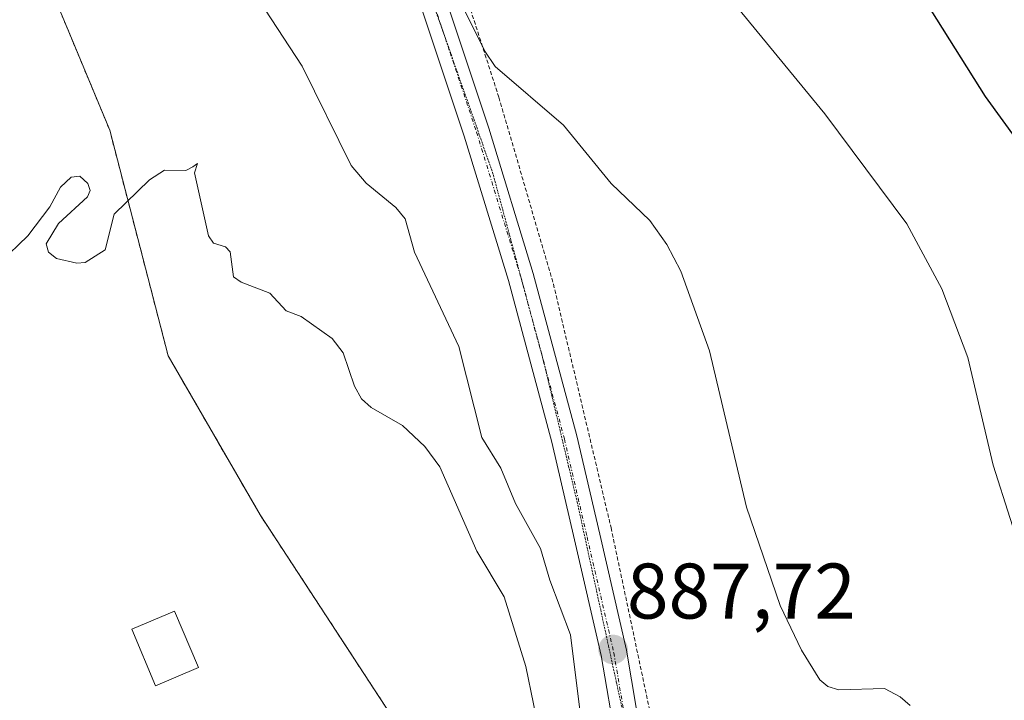
# Model space of a CAD drawing. Units: metres. Extents: x 668339 to 671798, y 4751316 to 4753713.
# Drawn here: x 669503 to 669629, y 4751439 to 4751526 of the extents above; entities that cross this region are included whole.
import ezdxf
from ezdxf.enums import TextEntityAlignment as Align

# ---------------------------------------------------------------- set-up
doc = ezdxf.new("R2010")
doc.units = ezdxf.units.M
doc.header["$MEASUREMENT"] = 0
for name, pattern in [('TRAZO_Y_PUNTO', [1, 0.5, -0.25, 0, -0.25]), ('TRAZOS', [0.75, 0.5, -0.25]), ('TRAZOS2', [0.375, 0.25, -0.125])]:
    doc.linetypes.add(name, pattern=pattern)
for name, color, linetype, lineweight in [('Alambrada', 19, 'TRAZOS', 0), ('Arbolado forestal', 92, 'TRAZOS', 0), ('Arbolado forestal CxS', 92, 'Continuous', 0), ('Carátula', 7, 'Continuous', 5), ('Curva de nivel maestra', 36, 'Continuous', 30), ('Curva de nivel normal', 36, 'Continuous', 0), ('Edificación ligera', 1, 'Continuous', 0), ('Edificación ligera Cxs', 1, 'Continuous', 0), ('Pista no pavimentada', 254, 'Continuous', 13), ('Pista no pavimentada Cxs', 254, 'Continuous', 0), ('Pista pavimentada eje', 135, 'TRAZO_Y_PUNTO', 0), ('Prado', 92, 'Continuous', 0), ('Prado CxS', 92, 'Continuous', 0), ('Punto de cota en terreno', 7, 'Continuous', 0), ('Rótulo de punto de cota en terreno', 19, 'Continuous', 0), ('Vía pecuaria eje', 92, 'TRAZOS2', 0)]:
    doc.layers.add(name, color=color, linetype=linetype, lineweight=lineweight)
doc.styles.add('Arial', font='txt', dxfattribs={"height": 0.2})

# ---------------------------------------------------------------- blocks, each defined once
blk = doc.blocks.new('*U151')
at = {"layer": 'Arbolado forestal CxS', "color": 92, "linetype": 'Continuous', "lineweight": 0}
blk.add_polyline3d([(669504.2, 4751537.36, 880.43), (669514.85, 4751511.81, 880.09), (669522.3, 4751483.06, 879.51), (669534.01, 4751462.83, 878.98), (669552.11, 4751435.15, 878.07)], dxfattribs=at)
blk = doc.blocks.new('*U155')
at = {"layer": 'Prado CxS', "color": 92, "linetype": 'Continuous', "lineweight": 0}
blk.add_polyline3d([(669552.11, 4751435.15, 878.07), (669534.01, 4751462.83, 878.98), (669522.3, 4751483.06, 879.51), (669514.85, 4751511.81, 880.09), (669504.2, 4751537.36, 880.43)], dxfattribs=at)
blk = doc.blocks.new('5PATER')
at = {"layer": 'Carátula', "linetype": 'Continuous', "lineweight": 5}
h = blk.add_hatch(color=250, dxfattribs=at)
edge = h.paths.add_edge_path()
edge.add_ellipse((0, 0.01), major_axis=(-1.33, -1.34), ratio=0.999422, start_angle=0, end_angle=360)

msp = doc.modelspace()

# ---------------------------------------------------------------- linework, layer by layer
at = {"layer": 'Alambrada', "color": 19, "linetype": 'TRAZOS', "lineweight": 0}
msp.add_polyline3d([(669539.48, 4751598.11, 896.69), (669545.52, 4751574.55, 896.66), (669547.28, 4751568.31, 893.61), (669555.97, 4751542.15, 891.25), (669564.42, 4751515.98, 889.73), (669571.37, 4751492.19, 888.7), (669578.71, 4751461.18, 888.54), (669584.26, 4751434.96, 888.3), (669588.39, 4751420.3, 889.04), (669602.46, 4751393.38, 887.62), (669614.44, 4751369.33, 887.26), (669621.98, 4751352.57, 886.16), (669626.28, 4751346.15, 886.18)], dxfattribs=at)
at = {"layer": 'Arbolado forestal', "color": 92, "linetype": 'TRAZOS', "lineweight": 0}
msp.add_polyline3d([(669480.1, 4751548.16, 879.97), (669490.68, 4751543.42, 880.17), (669491.71, 4751542.96, 880.16), (669492.74, 4751542.5, 880.19), (669504.2, 4751537.36, 880.43), (669514.85, 4751511.81, 880.09), (669522.3, 4751483.06, 879.51), (669534.01, 4751462.83, 878.98), (669552.11, 4751435.15, 878.07), (669562.76, 4751401.08, 877.75), (669549.98, 4751373.4, 877.65), (669541.46, 4751355.3, 876.7), (669534.94, 4751343.88, 876.6)], dxfattribs=at)
at = {"layer": 'Curva de nivel maestra', "color": 36, "linetype": 'Continuous', "lineweight": 30}
msp.add_polyline3d([(669553.11, 4751609.5, 900), (669555.75, 4751607.15, 900), (669556.57, 4751605.63, 900), (669557.8, 4751601.46, 900), (669562.02, 4751596.1, 900), (669569.23, 4751582.27, 900), (669572.95, 4751576.62, 900), (669577.28, 4751571.41, 900), (669581.92, 4751566.52, 900), (669603.42, 4751545.78, 900), (669610.54, 4751538.53, 900), (669615.41, 4751532.89, 900), (669619.42, 4751527.09, 900), (669626.38, 4751516.06, 900), (669632.45, 4751507.71, 900)], dxfattribs=at)
at = {"layer": 'Curva de nivel normal', "color": 36, "linetype": 'Continuous', "lineweight": 0}
for points in [[(669616.79, 4751438.56, 890), (669615.52, 4751439.67, 890), (669613.55, 4751440.72, 890), (669607.73, 4751440.57, 890), (669606.3, 4751440.98, 890), (669605.29, 4751441.83, 890), (669602.97, 4751445.61, 890), (669600.23, 4751451.3, 890), (669595.98, 4751463.8, 890), (669591.25, 4751483.72, 890), (669587.61, 4751493.84, 890), (669585.81, 4751497.22, 890), (669583.63, 4751500.29, 890), (669578.71, 4751504.99, 890), (669572.64, 4751512.41, 890), (669563.95, 4751519.9, 890), (669562.63, 4751521.85, 890), (669557.27, 4751532.67, 890)], [(669631.73, 4751455.56, 895), (669627.37, 4751469.16, 895), (669624.15, 4751482.84, 895), (669620.84, 4751491.61, 895), (669616.37, 4751499.86, 895), (669605.95, 4751513.88, 895), (669593.4, 4751529.13, 895)], [(669575.71, 4751430.18, 885), (669573.55, 4751447.57, 885), (669570.9, 4751454.53, 885), (669569.72, 4751458.56, 885), (669566.56, 4751464.28, 885), (669564.66, 4751468.76, 885), (669562.25, 4751472.68, 885), (669559.34, 4751484.24, 885), (669553.67, 4751496.27, 885), (669552.47, 4751500.49, 885), (669551.3, 4751501.94, 885), (669547.5, 4751505.03, 885), (669545.61, 4751507.28, 885), (669539.36, 4751519.92, 885), (669534.61, 4751527.18, 885)], [(669500.91, 4751494.96, 880), (669504.42, 4751498.36, 880), (669507.24, 4751502.05, 880), (669508.59, 4751504.54, 880), (669509.96, 4751505.83, 880), (669511.04, 4751505.94, 880), (669512.07, 4751504.99, 880), (669512.36, 4751504.1, 880), (669512.04, 4751503.32, 880), (669508.35, 4751499.93, 880), (669506.78, 4751497.32, 880), (669507.06, 4751496.28, 880), (669508.07, 4751495.44, 880), (669510.68, 4751494.87, 880), (669511.71, 4751494.95, 880), (669514.26, 4751496.55, 880), (669515.44, 4751501.11, 880), (669519.91, 4751505.49, 880), (669521.83, 4751506.72, 880), (669524.54, 4751506.68, 880), (669525.43, 4751507.13, 880), (669526.04, 4751507.57, 880), (669525.67, 4751506.37, 880), (669527.45, 4751498.33, 880), (669528.08, 4751497.42, 880), (669529.59, 4751496.94, 880), (669530.19, 4751496.31, 880), (669530.61, 4751493.13, 880), (669531.58, 4751492.44, 880), (669535.24, 4751491.05, 880), (669537.35, 4751488.81, 880), (669539.26, 4751488.07, 880), (669543.17, 4751485.26, 880), (669544.59, 4751483.43, 880), (669546.03, 4751479.22, 880), (669546.93, 4751477.58, 880), (669548.17, 4751476.51, 880), (669552.13, 4751474.21, 880), (669555.01, 4751471.52, 880), (669556.92, 4751468.93, 880), (669561.6, 4751458.22, 880), (669565.1, 4751452.38, 880), (669567.85, 4751443.52, 880), (669569.81, 4751434.02, 880)]]:
    msp.add_polyline3d(points, dxfattribs=at)
at = {"layer": 'Edificación ligera', "color": 1, "linetype": 'Continuous', "lineweight": 0}
msp.add_polyline3d([(669526.15, 4751443.38, 880.32), (669520.69, 4751441.08, 880.24), (669517.67, 4751448.27, 881.05), (669523.12, 4751450.57, 886.32), (669526.15, 4751443.38, 880.32)], dxfattribs=at)
at = {"layer": 'Edificación ligera Cxs', "color": 1, "linetype": 'Continuous', "lineweight": 0}
msp.add_polyline3d([(669526.15, 4751443.38, 880.32), (669520.69, 4751441.08, 880.24), (669517.67, 4751448.27, 881.05), (669523.12, 4751450.57, 886.32), (669526.15, 4751443.38, 880.32)], close=True, dxfattribs=at)
at = {"layer": 'Pista no pavimentada', "color": 254, "linetype": 'Continuous', "lineweight": 13}
for points in [[(669619.53, 4751345.98, 884.06), (669613.74, 4751356.86, 884.24), (669608.95, 4751366.7, 884.5), (669602.57, 4751379.48, 884.88), (669593.3, 4751397.81, 885.88), (669587.47, 4751409.88, 886.78), (669583.57, 4751419.01, 886.98), (669579.34, 4751433.79, 886.76), (669577.44, 4751444.94, 887.42), (669574.05, 4751459.63, 887.31), (669571.17, 4751472.09, 887.89), (669565.63, 4751492.65, 887.85), (669560.01, 4751511.05, 888.34), (669553.24, 4751531.31, 889.67), (669547.46, 4751549.72, 891.15), (669541.54, 4751568.87, 892.92), (669534.76, 4751593.66, 895.02), (669534.19, 4751596.52, 895.3), (669533.06, 4751604.46, 896.52), (669530.66, 4751622.86, 897.98), (669529.42, 4751637.86, 898.96), (669528.98, 4751655.27, 899.08), (669527.81, 4751673.65, 900.92)], [(669531.08, 4751674.11, 900.73), (669532.27, 4751655.42, 899.72), (669532.71, 4751638.04, 899.06), (669533.94, 4751623.21, 898.08), (669536.33, 4751604.9, 896.59), (669537.44, 4751597.07, 895.89), (669537.97, 4751594.42, 895.71), (669544.7, 4751569.79, 893.13), (669550.61, 4751550.7, 891.21), (669556.38, 4751532.33, 889.73), (669563.15, 4751512.05, 888.9), (669568.8, 4751493.56, 888.4), (669574.37, 4751472.89, 888.25), (669577.26, 4751460.38, 887.94), (669580.67, 4751445.59, 887.77), (669582.56, 4751434.52, 887.71), (669586.69, 4751420.11, 887.16), (669590.47, 4751411.24, 886.92), (669596.25, 4751399.27, 886.4), (669605.52, 4751380.96, 885.74), (669611.91, 4751368.16, 885.36), (669616.68, 4751358.35, 885.08), (669623.21, 4751346.07, 884.89)]]:
    msp.add_polyline3d(points, dxfattribs=at)
at = {"layer": 'Pista no pavimentada Cxs', "color": 254, "linetype": 'Continuous', "lineweight": 0}
for points in [[(669579.34, 4751433.79, 886.76), (669577.44, 4751444.94, 887.42), (669574.05, 4751459.63, 887.31), (669571.17, 4751472.09, 887.89), (669565.63, 4751492.65, 887.85), (669560.01, 4751511.05, 888.34), (669553.24, 4751531.31, 889.67), (669547.46, 4751549.72, 891.15), (669541.54, 4751568.87, 892.92), (669534.76, 4751593.66, 895.02), (669534.19, 4751596.52, 895.3), (669533.06, 4751604.46, 896.52), (669530.66, 4751622.86, 897.98), (669529.42, 4751637.86, 898.96), (669528.98, 4751655.27, 899.08), (669527.81, 4751673.65, 900.92)], [(669531.08, 4751674.11, 900.73), (669532.27, 4751655.42, 899.72), (669532.71, 4751638.04, 899.06), (669533.94, 4751623.21, 898.08), (669536.33, 4751604.9, 896.59), (669537.44, 4751597.07, 895.89), (669537.97, 4751594.42, 895.71), (669544.7, 4751569.79, 893.13), (669550.61, 4751550.7, 891.21), (669556.38, 4751532.33, 889.73), (669563.15, 4751512.05, 888.9), (669568.8, 4751493.56, 888.4), (669574.37, 4751472.89, 888.25), (669577.26, 4751460.38, 887.94), (669580.67, 4751445.59, 887.77), (669582.56, 4751434.52, 887.71)]]:
    msp.add_polyline3d(points, dxfattribs=at)
at = {"layer": 'Pista pavimentada eje', "color": 135, "linetype": 'TRAZO_Y_PUNTO', "lineweight": 0}
msp.add_polyline3d([(669529.45, 4751673.88, 900.82), (669530.63, 4751655.35, 899.44), (669531.07, 4751637.95, 898.98), (669531.69, 4751630.45, 898.62), (669532.3, 4751623.04, 898.14), (669534.7, 4751604.68, 896.56), (669535.25, 4751600.77, 896.03), (669535.82, 4751596.8, 895.56), (669536.37, 4751594.04, 895.33), (669539.76, 4751581.65, 893.95), (669543.12, 4751569.33, 893.01), (669546.08, 4751559.76, 891.97), (669549.04, 4751550.21, 891.18), (669554.81, 4751531.82, 889.71), (669558.2, 4751521.69, 889.15), (669561.58, 4751511.55, 888.72), (669567.22, 4751493.11, 888.28), (669572.77, 4751472.49, 888.08), (669575.66, 4751460.01, 887.65), (669579.06, 4751445.27, 887.58), (669580.95, 4751434.16, 887.36)], dxfattribs=at)
at = {"layer": 'Prado', "color": 92, "linetype": 'Continuous', "lineweight": 0}
msp.add_polyline3d([(669480.1, 4751548.16, 879.97), (669490.68, 4751543.42, 880.17), (669491.71, 4751542.96, 880.16), (669492.74, 4751542.5, 880.19), (669504.2, 4751537.36, 880.43), (669514.85, 4751511.81, 880.09), (669522.3, 4751483.06, 879.51), (669534.01, 4751462.83, 878.98), (669552.11, 4751435.15, 878.07), (669562.76, 4751401.08, 877.75), (669549.98, 4751373.4, 877.65), (669541.46, 4751355.3, 876.7), (669534.94, 4751343.88, 876.6)], dxfattribs=at)
at = {"layer": 'Vía pecuaria eje', "color": 92, "linetype": 'TRAZOS2', "lineweight": 0}
msp.add_polyline3d([(669556.07, 4751527.86, 889.42), (669557.28, 4751524.43, 889.35), (669557.58, 4751523.57, 889.32), (669559.09, 4751519.28, 888.9), (669560.6, 4751514.99, 888.69), (669562.11, 4751510.7, 888.72), (669563.62, 4751506.41, 888.52), (669564.91, 4751501.67, 888.27), (669566.19, 4751496.93, 888.2), (669567.47, 4751492.18, 888.27), (669568.75, 4751487.44, 888.1), (669570.04, 4751482.7, 887.94), (669570.18, 4751482.12, 887.93), (669571.13, 4751478.13, 887.94), (669572.22, 4751473.56, 888.05), (669573.31, 4751468.99, 887.99), (669574.41, 4751464.43, 887.82), (669575.4, 4751459.86, 887.59), (669576.4, 4751455.29, 887.73), (669577.39, 4751450.72, 887.7), (669578.38, 4751446.15, 887.58), (669579.38, 4751441.58, 887.24), (669580.37, 4751437.01, 887.17)], dxfattribs=at)

# ---------------------------------------------------------------- block references
at = {"layer": 'Arbolado forestal CxS', "color": 92, "linetype": 'Continuous', "lineweight": 0}
msp.add_blockref('*U151', (0, 0), dxfattribs=at)
at = {"layer": 'Prado CxS', "color": 92, "linetype": 'Continuous', "lineweight": 0}
msp.add_blockref('*U155', (0, 0), dxfattribs=at)
at = {"layer": 'Punto de cota en terreno', "linetype": 'Continuous', "lineweight": 0}
msp.add_blockref('5PATER', (669578.97, 4751445.68, 887.72), dxfattribs=at)

# ---------------------------------------------------------------- texts
at = {"layer": 'Rótulo de punto de cota en terreno', "color": 19, "linetype": 'Continuous', "lineweight": 0, "style": 'Arial'}
msp.add_text('887,72', height=7, dxfattribs=at).set_placement((669580.73, 4751447.44), align=Align.BOTTOM_LEFT)

doc.saveas('drawing.dxf')
